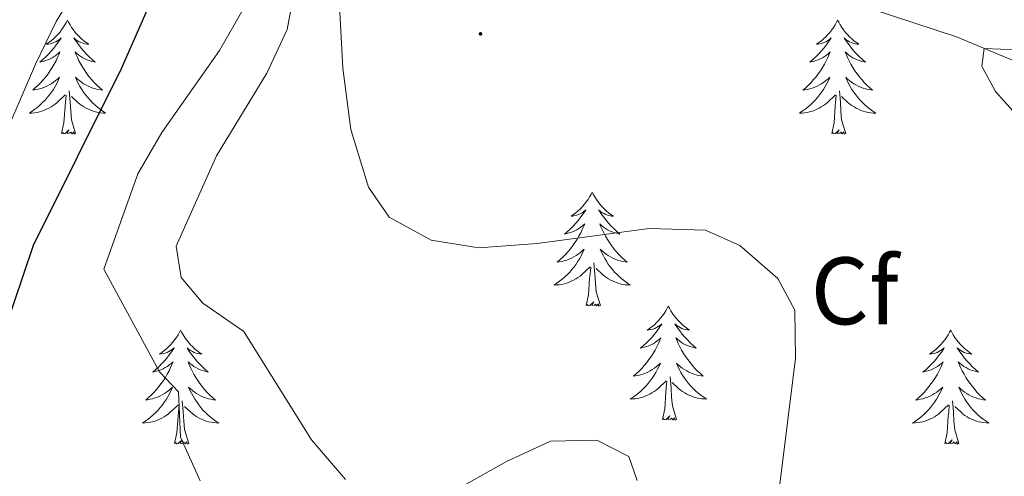
# Model space of a CAD drawing. Units: metres. Extents: x 593462 to 597958, y 4689337 to 4692368.
# Drawn here: x 596630 to 596733, y 4691460 to 4691508 of the extents above; entities that cross this region are included whole.
import ezdxf
from ezdxf.enums import TextEntityAlignment as Align

# ---------------------------------------------------------------- set-up
doc = ezdxf.new("R2010")
doc.units = ezdxf.units.M
doc.header["$MEASUREMENT"] = 0
for name, color, linetype, lineweight in [('Carátula', 7, 'Continuous', 5), ('Level 35', 92, 'Continuous', 0), ('Level 36', 19, 'Continuous', 40), ('Level 37', 92, 'Continuous', 0), ('Level 4', 36, 'Continuous', 30), ('Level 5', 36, 'Continuous', 0), ('Level 7', 1, 'Continuous', 0)]:
    doc.layers.add(name, color=color, linetype=linetype, lineweight=lineweight)
doc.styles.add('Arial', font='ARIAL.TTF', dxfattribs={"height": 0.2})

# ---------------------------------------------------------------- blocks, each defined once
blk = doc.blocks.new('5PATER')
at = {"layer": 'Carátula', "linetype": 'Continuous', "lineweight": 5}
h = blk.add_hatch(color=250, dxfattribs=at)
edge = h.paths.add_edge_path()
edge.add_ellipse((0, 0), major_axis=(-1.33, -1.34), ratio=0.999422, start_angle=0, end_angle=360)

msp = doc.modelspace()

# ---------------------------------------------------------------- linework, layer by layer
at = {"layer": 'Level 35', "color": 92, "linetype": 'Continuous', "lineweight": 0, "ltscale": 0.5}
for points in [[(596627.28, 4691493.05, 349.21), (596631.6, 4691503, 349.63), (596633.77, 4691507.49, 349.89), (596637.37, 4691513.38, 350.32), (596640.77, 4691517.01, 350.75), (596644.77, 4691520.03, 351.22), (596648.95, 4691522.75, 351.4), (596653.91, 4691525.46, 351.63), (596658.54, 4691527.5, 352.46), (596661.84, 4691528.18, 353.23), (596666.64, 4691527.61, 354.45)], [(596666.64, 4691527.61, 354.45), (596668.29, 4691527.14, 354.96), (596673.85, 4691525.06, 358.28), (596681.57, 4691521.69, 360.08), (596689.35, 4691518.38, 362.91), (596700.19, 4691514.63, 364.09), (596709.47, 4691511.8, 366.52), (596714.6, 4691510.27, 367.18), (596727.9, 4691505.87, 368.17), (596736.32, 4691502.36, 369.7), (596745.99, 4691497.63, 370.66), (596752.94, 4691493.6, 371.02), (596758.42, 4691490.42, 371.3), (596762.52, 4691487.56, 371.38), (596774.29, 4691477.7, 372.23)]]:
    msp.add_polyline3d(points, dxfattribs=at)
at = {"layer": 'Level 36', "color": 92, "linetype": 'Continuous', "lineweight": 0}
for points in [[(596634.96, 4691507.61), (596634.85, 4691507.39), (596634.69, 4691507.12), (596634.52, 4691506.85), (596634.34, 4691506.59), (596634.15, 4691506.34), (596633.94, 4691506.11), (596633.72, 4691505.88), (596633.49, 4691505.66), (596633.25, 4691505.46), (596633, 4691505.27), (596632.74, 4691505.09), (596632.94, 4691505.12), (596633.14, 4691505.15), (596633.34, 4691505.21), (596633.54, 4691505.28), (596633.73, 4691505.36), (596633.91, 4691505.46), (596634.08, 4691505.57), (596634.29, 4691505.76), (596634.25, 4691505.7), (596634.02, 4691505.36), (596633.77, 4691505.02), (596633.52, 4691504.69), (596633.25, 4691504.38), (596632.97, 4691504.07), (596632.68, 4691503.78), (596632.37, 4691503.5), (596632.06, 4691503.22), (596632.18, 4691503.25), (596632.43, 4691503.3), (596632.67, 4691503.38), (596632.91, 4691503.47), (596633.14, 4691503.57), (596633.36, 4691503.69), (596633.58, 4691503.82), (596633.79, 4691503.96), (596633.98, 4691504.12), (596634.17, 4691504.29), (596634.08, 4691504.07), (596633.93, 4691503.71), (596633.76, 4691503.35), (596633.57, 4691503.01), (596633.37, 4691502.67), (596633.16, 4691502.34), (596632.93, 4691502.01), (596632.69, 4691501.7), (596632.44, 4691501.4), (596632.18, 4691501.11), (596631.9, 4691500.82), (596631.62, 4691500.56), (596631.32, 4691500.3), (596631.51, 4691500.32), (596631.78, 4691500.37), (596632.04, 4691500.43), (596632.3, 4691500.51), (596632.56, 4691500.6), (596632.81, 4691500.71), (596633.05, 4691500.84), (596633.28, 4691500.97), (596633.51, 4691501.12), (596633.72, 4691501.29), (596633.93, 4691501.46), (596634.12, 4691501.65), (596633.98, 4691501.32)], [(596634.96, 4691507.61), (596635.07, 4691507.39), (596635.22, 4691507.12), (596635.39, 4691506.85), (596635.58, 4691506.59), (596635.77, 4691506.34), (596635.98, 4691506.11), (596636.2, 4691505.88), (596636.42, 4691505.66), (596636.66, 4691505.46), (596636.92, 4691505.27), (596637.18, 4691505.09), (596636.98, 4691505.12), (596636.77, 4691505.15), (596636.58, 4691505.21), (596636.38, 4691505.28), (596636.19, 4691505.36), (596636.01, 4691505.46), (596635.84, 4691505.57), (596635.63, 4691505.76), (596635.67, 4691505.7), (596635.9, 4691505.36), (596636.14, 4691505.02), (596636.4, 4691504.69), (596636.67, 4691504.38), (596636.95, 4691504.07), (596637.24, 4691503.78), (596637.54, 4691503.5), (596637.86, 4691503.22), (596637.73, 4691503.25), (596637.49, 4691503.3), (596637.24, 4691503.38), (596637.01, 4691503.47), (596636.78, 4691503.57), (596636.56, 4691503.69), (596636.34, 4691503.82), (596636.13, 4691503.96), (596635.94, 4691504.12), (596635.75, 4691504.29), (596635.84, 4691504.07), (596635.99, 4691503.71), (596636.16, 4691503.35), (596636.35, 4691503.01), (596636.55, 4691502.67), (596636.76, 4691502.34), (596636.99, 4691502.01), (596637.23, 4691501.7), (596637.48, 4691501.4), (596637.74, 4691501.11), (596638.02, 4691500.82), (596638.3, 4691500.56), (596638.6, 4691500.3), (596638.4, 4691500.32), (596638.14, 4691500.37), (596637.87, 4691500.43), (596637.62, 4691500.51), (596637.36, 4691500.6), (596637.11, 4691500.71), (596636.87, 4691500.84), (596636.64, 4691500.97), (596636.41, 4691501.12), (596636.2, 4691501.29), (596635.99, 4691501.46), (596635.8, 4691501.65), (596635.94, 4691501.32)], [(596715.46, 4691507.61), (596715.35, 4691507.39), (596715.2, 4691507.12), (596715.03, 4691506.85), (596714.85, 4691506.59), (596714.65, 4691506.34), (596714.45, 4691506.11), (596714.23, 4691505.88), (596714, 4691505.66), (596713.76, 4691505.46), (596713.51, 4691505.27), (596713.25, 4691505.09), (596713.44, 4691505.12), (596713.65, 4691505.15), (596713.85, 4691505.21), (596714.04, 4691505.28), (596714.23, 4691505.36), (596714.41, 4691505.46), (596714.59, 4691505.57), (596714.79, 4691505.76), (596714.75, 4691505.7), (596714.52, 4691505.35), (596714.28, 4691505.02), (596714.02, 4691504.69), (596713.75, 4691504.38), (596713.47, 4691504.07), (596713.18, 4691503.78), (596712.88, 4691503.49), (596712.56, 4691503.22), (596712.69, 4691503.25), (596712.94, 4691503.3), (596713.18, 4691503.38), (596713.41, 4691503.46), (596713.64, 4691503.57), (596713.87, 4691503.69), (596714.08, 4691503.82), (596714.29, 4691503.96), (596714.49, 4691504.12), (596714.67, 4691504.29), (596714.59, 4691504.07), (596714.43, 4691503.71), (596714.26, 4691503.35), (596714.07, 4691503), (596713.87, 4691502.66), (596713.66, 4691502.33), (596713.44, 4691502.01), (596713.2, 4691501.7), (596712.94, 4691501.4), (596712.68, 4691501.1), (596712.41, 4691500.82), (596712.12, 4691500.55), (596711.82, 4691500.3), (596712.02, 4691500.32), (596712.28, 4691500.37), (596712.55, 4691500.43), (596712.81, 4691500.51), (596713.06, 4691500.6), (596713.31, 4691500.71), (596713.55, 4691500.84), (596713.78, 4691500.97), (596714.01, 4691501.12), (596714.23, 4691501.29), (596714.43, 4691501.46), (596714.63, 4691501.65), (596714.49, 4691501.32)], [(596715.46, 4691507.61), (596715.57, 4691507.39), (596715.73, 4691507.12), (596715.9, 4691506.85), (596716.08, 4691506.59), (596716.27, 4691506.34), (596716.48, 4691506.11), (596716.7, 4691505.88), (596716.93, 4691505.66), (596717.17, 4691505.46), (596717.42, 4691505.27), (596717.68, 4691505.09), (596717.48, 4691505.12), (596717.28, 4691505.15), (596717.08, 4691505.21), (596716.88, 4691505.28), (596716.7, 4691505.36), (596716.51, 4691505.46), (596716.34, 4691505.57), (596716.14, 4691505.76), (596716.18, 4691505.7), (596716.41, 4691505.35), (596716.65, 4691505.02), (596716.9, 4691504.69), (596717.17, 4691504.38), (596717.45, 4691504.07), (596717.74, 4691503.78), (596718.05, 4691503.49), (596718.36, 4691503.22), (596718.24, 4691503.25), (596717.99, 4691503.3), (596717.75, 4691503.38), (596717.51, 4691503.46), (596717.28, 4691503.57), (596717.06, 4691503.69), (596716.84, 4691503.82), (596716.64, 4691503.96), (596716.44, 4691504.12), (596716.25, 4691504.29), (596716.34, 4691504.07), (596716.5, 4691503.71), (596716.67, 4691503.35), (596716.85, 4691503), (596717.05, 4691502.66), (596717.26, 4691502.33), (596717.49, 4691502.01), (596717.73, 4691501.7), (596717.98, 4691501.4), (596718.24, 4691501.1), (596718.52, 4691500.82), (596718.81, 4691500.55), (596719.1, 4691500.3), (596718.91, 4691500.32), (596718.64, 4691500.37), (596718.38, 4691500.43), (596718.12, 4691500.51), (596717.86, 4691500.6), (596717.62, 4691500.71), (596717.38, 4691500.84), (596717.14, 4691500.97), (596716.92, 4691501.12), (596716.7, 4691501.29), (596716.49, 4691501.46), (596716.3, 4691501.65), (596716.44, 4691501.32)], [(596633.98, 4691501.32), (596633.83, 4691501), (596633.66, 4691500.69), (596633.48, 4691500.38), (596633.28, 4691500.09), (596633.07, 4691499.8), (596632.84, 4691499.52), (596632.61, 4691499.25), (596632.36, 4691499), (596632.11, 4691498.75), (596631.84, 4691498.52), (596631.56, 4691498.3), (596631.27, 4691498.09), (596630.98, 4691497.9), (596631.24, 4691497.9), (596631.51, 4691497.93), (596631.77, 4691497.97), (596632.03, 4691498.03), (596632.28, 4691498.1), (596632.53, 4691498.19), (596632.78, 4691498.29), (596633.02, 4691498.4), (596633.24, 4691498.54), (596633.47, 4691498.68), (596633.68, 4691498.84), (596633.88, 4691499.01), (596634.73, 4691499.81)], [(596635.94, 4691501.32), (596636.09, 4691501), (596636.26, 4691500.69), (596636.44, 4691500.38), (596636.64, 4691500.09), (596636.85, 4691499.8), (596637.07, 4691499.52), (596637.31, 4691499.25), (596637.55, 4691499), (596637.81, 4691498.75), (596638.08, 4691498.52), (596638.36, 4691498.3), (596638.65, 4691498.09), (596638.94, 4691497.9), (596638.67, 4691497.9), (596638.41, 4691497.93), (596638.15, 4691497.97), (596637.89, 4691498.03), (596637.64, 4691498.1), (596637.38, 4691498.19), (596637.14, 4691498.29), (596636.9, 4691498.4), (596636.67, 4691498.54), (596636.45, 4691498.68), (596636.24, 4691498.84), (596636.04, 4691499.01), (596635.38, 4691499.63)], [(596714.49, 4691501.32), (596714.33, 4691501), (596714.16, 4691500.69), (596713.98, 4691500.38), (596713.78, 4691500.09), (596713.57, 4691499.8), (596713.35, 4691499.52), (596713.11, 4691499.25), (596712.87, 4691499), (596712.61, 4691498.75), (596712.34, 4691498.52), (596712.06, 4691498.29), (596711.77, 4691498.08), (596711.48, 4691497.89), (596711.75, 4691497.9), (596712.01, 4691497.93), (596712.27, 4691497.97), (596712.53, 4691498.03), (596712.79, 4691498.1), (596713.04, 4691498.18), (596713.28, 4691498.29), (596713.52, 4691498.4), (596713.75, 4691498.54), (596713.97, 4691498.68), (596714.18, 4691498.84), (596714.39, 4691499.01), (596715.24, 4691499.81)], [(596716.44, 4691501.32), (596716.6, 4691501), (596716.76, 4691500.69), (596716.95, 4691500.38), (596717.14, 4691500.09), (596717.35, 4691499.8), (596717.58, 4691499.52), (596717.81, 4691499.25), (596718.06, 4691499), (596718.32, 4691498.75), (596718.58, 4691498.52), (596718.86, 4691498.29), (596719.15, 4691498.08), (596719.44, 4691497.89), (596719.18, 4691497.9), (596718.92, 4691497.93), (596718.65, 4691497.97), (596718.39, 4691498.03), (596718.14, 4691498.1), (596717.89, 4691498.18), (596717.64, 4691498.29), (596717.41, 4691498.4), (596717.18, 4691498.54), (596716.96, 4691498.68), (596716.74, 4691498.84), (596716.54, 4691499.01), (596715.88, 4691499.63)], [(596635.81, 4691495.76), (596635.38, 4691497.2), (596635.29, 4691498.1), (596635.24, 4691499.05), (596635.14, 4691500.22)], [(596716.31, 4691495.76), (596715.88, 4691497.2), (596715.79, 4691498.1), (596715.75, 4691499.05), (596715.65, 4691500.22)], [(596634.34, 4691495.76), (596634.58, 4691496.88), (596634.7, 4691498.62), (596634.75, 4691499.05), (596634.81, 4691499.78)], [(596714.84, 4691495.76), (596715.09, 4691496.88), (596715.2, 4691498.62), (596715.25, 4691499.05), (596715.31, 4691499.77)], [(596635.81, 4691495.76), (596635.64, 4691495.69), (596635.62, 4691495.93), (596635.43, 4691495.71), (596635.31, 4691495.91), (596635.18, 4691495.8), (596634.92, 4691495.75), (596635.11, 4691496.14), (596634.73, 4691495.76), (596634.54, 4691495.71), (596634.5, 4691495.87), (596634.34, 4691495.76)], [(596716.31, 4691495.76), (596716.14, 4691495.69), (596716.12, 4691495.93), (596715.93, 4691495.71), (596715.81, 4691495.91), (596715.69, 4691495.8), (596715.42, 4691495.75), (596715.62, 4691496.14), (596715.23, 4691495.76), (596715.04, 4691495.71), (596715, 4691495.87), (596714.84, 4691495.76)], [(596689.8, 4691489.62), (596689.69, 4691489.4), (596689.54, 4691489.13), (596689.37, 4691488.86), (596689.19, 4691488.61), (596689, 4691488.36), (596688.79, 4691488.12), (596688.57, 4691487.89), (596688.34, 4691487.68), (596688.1, 4691487.48), (596687.85, 4691487.28), (596687.59, 4691487.11), (596687.79, 4691487.13), (596687.99, 4691487.17), (596688.19, 4691487.22), (596688.38, 4691487.29), (596688.57, 4691487.38), (596688.75, 4691487.48), (596688.93, 4691487.59), (596689.13, 4691487.78), (596689.09, 4691487.71), (596688.86, 4691487.37), (596688.62, 4691487.03), (596688.36, 4691486.71), (596688.1, 4691486.39), (596687.82, 4691486.08), (596687.52, 4691485.79), (596687.22, 4691485.51), (596686.91, 4691485.24), (596687.03, 4691485.26), (596687.28, 4691485.32), (596687.52, 4691485.39), (596687.76, 4691485.48), (596687.99, 4691485.58), (596688.21, 4691485.7), (596688.42, 4691485.83), (596688.63, 4691485.98), (596688.83, 4691486.13), (596689.02, 4691486.3), (596688.93, 4691486.08), (596688.77, 4691485.72), (596688.6, 4691485.37), (596688.42, 4691485.02), (596688.22, 4691484.68), (596688, 4691484.35), (596687.78, 4691484.03), (596687.54, 4691483.71), (596687.29, 4691483.41), (596687.02, 4691483.12), (596686.75, 4691482.84), (596686.46, 4691482.57), (596686.16, 4691482.31), (596686.36, 4691482.34), (596686.63, 4691482.38), (596686.89, 4691482.44), (596687.15, 4691482.52), (596687.4, 4691482.62), (596687.65, 4691482.73), (596687.89, 4691482.85), (596688.13, 4691482.99), (596688.35, 4691483.14), (596688.57, 4691483.3), (596688.77, 4691483.48), (596688.97, 4691483.66), (596688.83, 4691483.34)], [(596689.8, 4691489.62), (596689.92, 4691489.4), (596690.07, 4691489.13), (596690.24, 4691488.86), (596690.42, 4691488.61), (596690.62, 4691488.36), (596690.82, 4691488.12), (596691.04, 4691487.89), (596691.27, 4691487.68), (596691.51, 4691487.48), (596691.76, 4691487.28), (596692.02, 4691487.11), (596691.82, 4691487.13), (596691.62, 4691487.17), (596691.42, 4691487.22), (596691.23, 4691487.29), (596691.04, 4691487.38), (596690.86, 4691487.48), (596690.68, 4691487.59), (596690.48, 4691487.78), (596690.52, 4691487.71), (596690.75, 4691487.37), (596690.99, 4691487.03), (596691.25, 4691486.71), (596691.52, 4691486.39), (596691.8, 4691486.08), (596692.09, 4691485.79), (596692.39, 4691485.51), (596692.7, 4691485.24), (596692.58, 4691485.26), (596692.33, 4691485.32), (596692.09, 4691485.39), (596691.86, 4691485.48), (596691.62, 4691485.58), (596691.4, 4691485.7), (596691.18, 4691485.83), (596690.98, 4691485.98), (596690.78, 4691486.13), (596690.59, 4691486.3), (596690.68, 4691486.08), (596690.84, 4691485.72), (596691.01, 4691485.37), (596691.19, 4691485.02), (596691.39, 4691484.68), (596691.61, 4691484.35), (596691.83, 4691484.03), (596692.07, 4691483.71), (596692.32, 4691483.41), (596692.59, 4691483.12), (596692.86, 4691482.84), (596693.15, 4691482.57), (596693.45, 4691482.31), (596693.25, 4691482.34), (596692.98, 4691482.38), (596692.72, 4691482.44), (596692.46, 4691482.52), (596692.21, 4691482.62), (596691.96, 4691482.73), (596691.72, 4691482.85), (596691.48, 4691482.99), (596691.26, 4691483.14), (596691.04, 4691483.3), (596690.84, 4691483.48), (596690.64, 4691483.66), (596690.78, 4691483.34)], [(596688.83, 4691483.34), (596688.67, 4691483.02), (596688.5, 4691482.7), (596688.32, 4691482.4), (596688.12, 4691482.1), (596687.91, 4691481.81), (596687.69, 4691481.54), (596687.46, 4691481.27), (596687.21, 4691481.01), (596686.95, 4691480.76), (596686.68, 4691480.53), (596686.4, 4691480.31), (596686.12, 4691480.1), (596685.82, 4691479.91), (596686.09, 4691479.92), (596686.35, 4691479.94), (596686.62, 4691479.98), (596686.87, 4691480.04), (596687.13, 4691480.11), (596687.38, 4691480.2), (596687.62, 4691480.3), (596687.86, 4691480.42), (596688.09, 4691480.55), (596688.31, 4691480.69), (596688.53, 4691480.85), (596688.73, 4691481.02), (596689.58, 4691481.82)], [(596690.78, 4691483.34), (596690.94, 4691483.02), (596691.11, 4691482.7), (596691.29, 4691482.4), (596691.49, 4691482.1), (596691.7, 4691481.81), (596691.92, 4691481.54), (596692.15, 4691481.27), (596692.4, 4691481.01), (596692.66, 4691480.76), (596692.93, 4691480.53), (596693.21, 4691480.31), (596693.5, 4691480.1), (596693.78, 4691479.91), (596693.52, 4691479.92), (596693.26, 4691479.94), (596693, 4691479.98), (596692.74, 4691480.04), (596692.48, 4691480.11), (596692.23, 4691480.2), (596691.99, 4691480.3), (596691.75, 4691480.42), (596691.52, 4691480.55), (596691.3, 4691480.69), (596691.08, 4691480.85), (596690.88, 4691481.02), (596690.22, 4691481.64)], [(596689.19, 4691477.77), (596689.43, 4691478.89), (596689.54, 4691480.63), (596689.59, 4691481.06), (596689.66, 4691481.79)], [(596690.66, 4691477.77), (596690.23, 4691479.21), (596690.14, 4691480.12), (596690.09, 4691481.06), (596689.99, 4691482.23)], [(596690.66, 4691477.77), (596690.48, 4691477.7), (596690.46, 4691477.94), (596690.27, 4691477.72), (596690.15, 4691477.92), (596690.03, 4691477.82), (596689.76, 4691477.76), (596689.96, 4691478.16), (596689.57, 4691477.78), (596689.38, 4691477.72), (596689.34, 4691477.88), (596689.19, 4691477.77)], [(596697.76, 4691477.7), (596697.65, 4691477.48), (596697.5, 4691477.21), (596697.33, 4691476.94), (596697.15, 4691476.69), (596696.96, 4691476.44), (596696.75, 4691476.2), (596696.53, 4691475.98), (596696.3, 4691475.76), (596696.06, 4691475.56), (596695.81, 4691475.36), (596695.55, 4691475.19), (596695.75, 4691475.21), (596695.95, 4691475.25), (596696.15, 4691475.3), (596696.34, 4691475.37), (596696.53, 4691475.46), (596696.71, 4691475.56), (596696.89, 4691475.67), (596697.09, 4691475.86), (596697.05, 4691475.79), (596696.82, 4691475.45), (596696.58, 4691475.11), (596696.32, 4691474.79), (596696.06, 4691474.47), (596695.78, 4691474.17), (596695.48, 4691473.87), (596695.18, 4691473.59), (596694.87, 4691473.32), (596694.99, 4691473.34), (596695.24, 4691473.4), (596695.48, 4691473.47), (596695.72, 4691473.56), (596695.95, 4691473.66), (596696.17, 4691473.78), (596696.38, 4691473.91), (596696.59, 4691474.06), (596696.79, 4691474.21), (596696.98, 4691474.38), (596696.89, 4691474.16), (596696.73, 4691473.8), (596696.56, 4691473.45), (596696.38, 4691473.1), (596696.18, 4691472.76), (596695.96, 4691472.43), (596695.74, 4691472.11), (596695.5, 4691471.8), (596695.25, 4691471.49), (596694.98, 4691471.2), (596694.71, 4691470.92), (596694.42, 4691470.65), (596694.12, 4691470.39), (596694.32, 4691470.42), (596694.59, 4691470.46), (596694.85, 4691470.53), (596695.11, 4691470.6), (596695.36, 4691470.7), (596695.61, 4691470.81), (596695.85, 4691470.93), (596696.09, 4691471.07), (596696.31, 4691471.22), (596696.53, 4691471.38), (596696.73, 4691471.56), (596696.93, 4691471.75), (596696.79, 4691471.42)], [(596697.76, 4691477.7), (596697.88, 4691477.48), (596698.03, 4691477.21), (596698.2, 4691476.94), (596698.38, 4691476.69), (596698.58, 4691476.44), (596698.78, 4691476.2), (596699, 4691475.98), (596699.23, 4691475.76), (596699.47, 4691475.56), (596699.72, 4691475.36), (596699.98, 4691475.19), (596699.78, 4691475.21), (596699.58, 4691475.25), (596699.38, 4691475.3), (596699.19, 4691475.37), (596699, 4691475.46), (596698.82, 4691475.56), (596698.64, 4691475.67), (596698.44, 4691475.86), (596698.48, 4691475.79), (596698.71, 4691475.45), (596698.95, 4691475.11), (596699.21, 4691474.79), (596699.48, 4691474.47), (596699.76, 4691474.17), (596700.05, 4691473.87), (596700.35, 4691473.59), (596700.66, 4691473.32), (596700.54, 4691473.34), (596700.29, 4691473.4), (596700.05, 4691473.47), (596699.82, 4691473.56), (596699.58, 4691473.66), (596699.36, 4691473.78), (596699.14, 4691473.91), (596698.94, 4691474.06), (596698.74, 4691474.21), (596698.55, 4691474.38), (596698.64, 4691474.16), (596698.8, 4691473.8), (596698.97, 4691473.45), (596699.15, 4691473.1), (596699.35, 4691472.76), (596699.57, 4691472.43), (596699.79, 4691472.11), (596700.03, 4691471.8), (596700.28, 4691471.49), (596700.55, 4691471.2), (596700.82, 4691470.92), (596701.11, 4691470.65), (596701.41, 4691470.39), (596701.21, 4691470.42), (596700.94, 4691470.46), (596700.68, 4691470.53), (596700.42, 4691470.6), (596700.17, 4691470.7), (596699.92, 4691470.81), (596699.68, 4691470.93), (596699.44, 4691471.07), (596699.22, 4691471.22), (596699, 4691471.38), (596698.8, 4691471.56), (596698.6, 4691471.75), (596698.74, 4691471.42)], [(596646.78, 4691475.2), (596646.66, 4691474.98), (596646.51, 4691474.7), (596646.34, 4691474.44), (596646.16, 4691474.18), (596645.97, 4691473.93), (596645.76, 4691473.69), (596645.54, 4691473.47), (596645.31, 4691473.25), (596645.07, 4691473.05), (596644.82, 4691472.86), (596644.56, 4691472.68), (596644.76, 4691472.7), (596644.96, 4691472.74), (596645.16, 4691472.8), (596645.36, 4691472.86), (596645.54, 4691472.95), (596645.72, 4691473.05), (596645.9, 4691473.16), (596646.1, 4691473.35), (596646.06, 4691473.29), (596645.83, 4691472.94), (596645.59, 4691472.61), (596645.33, 4691472.28), (596645.07, 4691471.96), (596644.79, 4691471.66), (596644.49, 4691471.36), (596644.19, 4691471.08), (596643.88, 4691470.81), (596644, 4691470.83), (596644.25, 4691470.89), (596644.49, 4691470.96), (596644.73, 4691471.05), (596644.96, 4691471.16), (596645.18, 4691471.27), (596645.4, 4691471.4), (596645.6, 4691471.55), (596645.8, 4691471.71), (596645.99, 4691471.88), (596645.9, 4691471.66), (596645.74, 4691471.29), (596645.57, 4691470.94), (596645.39, 4691470.59), (596645.19, 4691470.25), (596644.98, 4691469.92), (596644.75, 4691469.6), (596644.51, 4691469.29), (596644.26, 4691468.98), (596643.99, 4691468.69), (596643.72, 4691468.41), (596643.43, 4691468.14), (596643.14, 4691467.88), (596643.33, 4691467.91), (596643.6, 4691467.96), (596643.86, 4691468.02), (596644.12, 4691468.1), (596644.38, 4691468.19), (596644.62, 4691468.3), (596644.86, 4691468.42), (596645.1, 4691468.56), (596645.32, 4691468.71), (596645.54, 4691468.88), (596645.74, 4691469.05), (596645.94, 4691469.24), (596645.8, 4691468.91)], [(596646.78, 4691475.2), (596646.89, 4691474.98), (596647.04, 4691474.7), (596647.21, 4691474.44), (596647.39, 4691474.18), (596647.59, 4691473.93), (596647.79, 4691473.69), (596648.01, 4691473.47), (596648.24, 4691473.25), (596648.48, 4691473.05), (596648.73, 4691472.86), (596648.99, 4691472.68), (596648.79, 4691472.7), (596648.59, 4691472.74), (596648.39, 4691472.8), (596648.2, 4691472.86), (596648.01, 4691472.95), (596647.83, 4691473.05), (596647.65, 4691473.16), (596647.45, 4691473.35), (596647.49, 4691473.29), (596647.72, 4691472.94), (596647.96, 4691472.61), (596648.22, 4691472.28), (596648.49, 4691471.96), (596648.77, 4691471.66), (596649.06, 4691471.36), (596649.36, 4691471.08), (596649.67, 4691470.81), (596649.55, 4691470.83), (596649.3, 4691470.89), (596649.06, 4691470.96), (596648.83, 4691471.05), (596648.6, 4691471.16), (596648.37, 4691471.27), (596648.16, 4691471.4), (596647.95, 4691471.55), (596647.75, 4691471.71), (596647.56, 4691471.88), (596647.65, 4691471.66), (596647.81, 4691471.29), (596647.98, 4691470.94), (596648.16, 4691470.59), (596648.36, 4691470.25), (596648.58, 4691469.92), (596648.8, 4691469.6), (596649.04, 4691469.29), (596649.29, 4691468.98), (596649.56, 4691468.69), (596649.83, 4691468.41), (596650.12, 4691468.14), (596650.42, 4691467.88), (596650.22, 4691467.91), (596649.95, 4691467.96), (596649.69, 4691468.02), (596649.43, 4691468.1), (596649.18, 4691468.19), (596648.93, 4691468.3), (596648.69, 4691468.42), (596648.45, 4691468.56), (596648.23, 4691468.71), (596648.01, 4691468.88), (596647.81, 4691469.05), (596647.61, 4691469.24), (596647.75, 4691468.91)], [(596727.28, 4691475.2), (596727.17, 4691474.98), (596727.01, 4691474.7), (596726.85, 4691474.44), (596726.66, 4691474.18), (596726.47, 4691473.93), (596726.26, 4691473.69), (596726.04, 4691473.47), (596725.81, 4691473.25), (596725.57, 4691473.05), (596725.32, 4691472.86), (596725.06, 4691472.68), (596725.26, 4691472.7), (596725.46, 4691472.74), (596725.66, 4691472.8), (596725.86, 4691472.86), (596726.05, 4691472.95), (596726.23, 4691473.05), (596726.4, 4691473.16), (596726.61, 4691473.35), (596726.57, 4691473.29), (596726.34, 4691472.94), (596726.09, 4691472.6), (596725.84, 4691472.28), (596725.57, 4691471.96), (596725.29, 4691471.66), (596725, 4691471.36), (596724.7, 4691471.08), (596724.38, 4691470.81), (596724.51, 4691470.83), (596724.75, 4691470.89), (596724.99, 4691470.96), (596725.23, 4691471.05), (596725.46, 4691471.16), (596725.68, 4691471.27), (596725.9, 4691471.4), (596726.11, 4691471.55), (596726.3, 4691471.71), (596726.49, 4691471.88), (596726.4, 4691471.65), (596726.25, 4691471.29), (596726.08, 4691470.94), (596725.89, 4691470.59), (596725.69, 4691470.25), (596725.48, 4691469.92), (596725.25, 4691469.6), (596725.01, 4691469.29), (596724.76, 4691468.98), (596724.5, 4691468.69), (596724.22, 4691468.41), (596723.94, 4691468.14), (596723.64, 4691467.88), (596723.84, 4691467.91), (596724.1, 4691467.96), (596724.36, 4691468.02), (596724.62, 4691468.1), (596724.88, 4691468.19), (596725.13, 4691468.3), (596725.37, 4691468.42), (596725.6, 4691468.56), (596725.83, 4691468.71), (596726.04, 4691468.87), (596726.25, 4691469.05), (596726.44, 4691469.24), (596726.3, 4691468.91)], [(596727.28, 4691475.2), (596727.39, 4691474.98), (596727.55, 4691474.7), (596727.71, 4691474.44), (596727.9, 4691474.18), (596728.09, 4691473.93), (596728.3, 4691473.69), (596728.52, 4691473.47), (596728.75, 4691473.25), (596728.99, 4691473.05), (596729.24, 4691472.86), (596729.5, 4691472.68), (596729.3, 4691472.7), (596729.1, 4691472.74), (596728.9, 4691472.8), (596728.7, 4691472.86), (596728.51, 4691472.95), (596728.33, 4691473.05), (596728.16, 4691473.16), (596727.95, 4691473.35), (596727.99, 4691473.29), (596728.22, 4691472.94), (596728.47, 4691472.6), (596728.72, 4691472.28), (596728.99, 4691471.96), (596729.27, 4691471.66), (596729.56, 4691471.36), (596729.86, 4691471.08), (596730.18, 4691470.81), (596730.05, 4691470.83), (596729.81, 4691470.89), (596729.57, 4691470.96), (596729.33, 4691471.05), (596729.1, 4691471.16), (596728.88, 4691471.27), (596728.66, 4691471.4), (596728.45, 4691471.55), (596728.26, 4691471.71), (596728.07, 4691471.88), (596728.16, 4691471.65), (596728.31, 4691471.29), (596728.48, 4691470.94), (596728.67, 4691470.59), (596728.87, 4691470.25), (596729.08, 4691469.92), (596729.31, 4691469.6), (596729.55, 4691469.29), (596729.8, 4691468.98), (596730.06, 4691468.69), (596730.34, 4691468.41), (596730.62, 4691468.14), (596730.92, 4691467.88), (596730.72, 4691467.91), (596730.46, 4691467.96), (596730.2, 4691468.02), (596729.94, 4691468.1), (596729.68, 4691468.19), (596729.43, 4691468.3), (596729.19, 4691468.42), (596728.96, 4691468.56), (596728.73, 4691468.71), (596728.52, 4691468.87), (596728.31, 4691469.05), (596728.12, 4691469.24), (596728.26, 4691468.91)], [(596696.79, 4691471.42), (596696.63, 4691471.1), (596696.46, 4691470.78), (596696.28, 4691470.48), (596696.08, 4691470.18), (596695.87, 4691469.89), (596695.65, 4691469.62), (596695.42, 4691469.35), (596695.17, 4691469.09), (596694.91, 4691468.84), (596694.64, 4691468.61), (596694.36, 4691468.39), (596694.08, 4691468.18), (596693.78, 4691467.99), (596694.05, 4691468), (596694.31, 4691468.02), (596694.58, 4691468.06), (596694.83, 4691468.12), (596695.09, 4691468.19), (596695.34, 4691468.28), (596695.58, 4691468.38), (596695.82, 4691468.5), (596696.05, 4691468.63), (596696.27, 4691468.78), (596696.49, 4691468.93), (596696.69, 4691469.1), (596697.54, 4691469.9)], [(596698.74, 4691471.42), (596698.9, 4691471.1), (596699.07, 4691470.78), (596699.25, 4691470.48), (596699.45, 4691470.18), (596699.66, 4691469.89), (596699.88, 4691469.62), (596700.11, 4691469.35), (596700.36, 4691469.09), (596700.62, 4691468.84), (596700.89, 4691468.61), (596701.17, 4691468.39), (596701.46, 4691468.18), (596701.74, 4691467.99), (596701.48, 4691468), (596701.22, 4691468.02), (596700.96, 4691468.06), (596700.7, 4691468.12), (596700.44, 4691468.19), (596700.19, 4691468.28), (596699.95, 4691468.38), (596699.71, 4691468.5), (596699.48, 4691468.63), (596699.26, 4691468.78), (596699.04, 4691468.93), (596698.84, 4691469.1), (596698.18, 4691469.72)], [(596698.62, 4691465.85), (596698.19, 4691467.29), (596698.1, 4691468.2), (596698.05, 4691469.15), (596697.95, 4691470.31)], [(596697.15, 4691465.85), (596697.39, 4691466.97), (596697.5, 4691468.71), (596697.55, 4691469.15), (596697.62, 4691469.87)], [(596645.8, 4691468.91), (596645.64, 4691468.59), (596645.48, 4691468.28), (596645.29, 4691467.97), (596645.1, 4691467.68), (596644.88, 4691467.39), (596644.66, 4691467.11), (596644.43, 4691466.84), (596644.18, 4691466.58), (596643.92, 4691466.34), (596643.65, 4691466.1), (596643.38, 4691465.88), (596643.09, 4691465.67), (596642.8, 4691465.48), (596643.06, 4691465.49), (596643.32, 4691465.52), (596643.59, 4691465.56), (596643.84, 4691465.61), (596644.1, 4691465.69), (596644.35, 4691465.77), (596644.59, 4691465.88), (596644.83, 4691465.99), (596645.06, 4691466.12), (596645.28, 4691466.27), (596645.5, 4691466.43), (596645.7, 4691466.6), (596646.55, 4691467.4)], [(596647.75, 4691468.91), (596647.91, 4691468.59), (596648.08, 4691468.28), (596648.26, 4691467.97), (596648.46, 4691467.68), (596648.67, 4691467.39), (596648.89, 4691467.11), (596649.12, 4691466.84), (596649.37, 4691466.58), (596649.63, 4691466.34), (596649.9, 4691466.1), (596650.18, 4691465.88), (596650.47, 4691465.67), (596650.76, 4691465.48), (596650.49, 4691465.49), (596650.23, 4691465.52), (596649.97, 4691465.56), (596649.71, 4691465.61), (596649.45, 4691465.69), (596649.2, 4691465.77), (596648.96, 4691465.88), (596648.72, 4691465.99), (596648.49, 4691466.12), (596648.27, 4691466.27), (596648.06, 4691466.43), (596647.85, 4691466.6), (596647.19, 4691467.22)], [(596726.3, 4691468.91), (596726.15, 4691468.59), (596725.98, 4691468.28), (596725.8, 4691467.97), (596725.6, 4691467.67), (596725.39, 4691467.39), (596725.17, 4691467.11), (596724.93, 4691466.84), (596724.68, 4691466.58), (596724.43, 4691466.34), (596724.16, 4691466.1), (596723.88, 4691465.88), (596723.59, 4691465.67), (596723.3, 4691465.48), (596723.56, 4691465.49), (596723.83, 4691465.52), (596724.09, 4691465.56), (596724.35, 4691465.61), (596724.6, 4691465.68), (596724.85, 4691465.77), (596725.1, 4691465.88), (596725.34, 4691465.99), (596725.57, 4691466.12), (596725.79, 4691466.27), (596726, 4691466.42), (596726.2, 4691466.6), (596727.05, 4691467.39)], [(596728.26, 4691468.91), (596728.41, 4691468.59), (596728.58, 4691468.28), (596728.76, 4691467.97), (596728.96, 4691467.67), (596729.17, 4691467.39), (596729.39, 4691467.11), (596729.63, 4691466.84), (596729.88, 4691466.58), (596730.13, 4691466.34), (596730.4, 4691466.1), (596730.68, 4691465.88), (596730.97, 4691465.67), (596731.26, 4691465.48), (596731, 4691465.49), (596730.73, 4691465.52), (596730.47, 4691465.56), (596730.21, 4691465.61), (596729.96, 4691465.68), (596729.71, 4691465.77), (596729.46, 4691465.88), (596729.22, 4691465.99), (596728.99, 4691466.12), (596728.77, 4691466.27), (596728.56, 4691466.42), (596728.36, 4691466.6), (596727.7, 4691467.22)], [(596646.16, 4691463.35), (596646.4, 4691464.46), (596646.52, 4691466.21), (596646.56, 4691466.64), (596646.63, 4691467.36)], [(596647.63, 4691463.35), (596647.2, 4691464.79), (596647.11, 4691465.69), (596647.06, 4691466.64), (596646.96, 4691467.8)], [(596726.66, 4691463.34), (596726.91, 4691464.46), (596727.02, 4691466.2), (596727.07, 4691466.64), (596727.13, 4691467.36)], [(596728.13, 4691463.34), (596727.7, 4691464.78), (596727.61, 4691465.69), (596727.56, 4691466.64), (596727.46, 4691467.8)], [(596698.62, 4691465.85), (596698.44, 4691465.78), (596698.42, 4691466.02), (596698.23, 4691465.8), (596698.11, 4691466), (596697.99, 4691465.9), (596697.72, 4691465.84), (596697.92, 4691466.24), (596697.53, 4691465.86), (596697.34, 4691465.8), (596697.3, 4691465.96), (596697.15, 4691465.85)], [(596647.63, 4691463.35), (596647.45, 4691463.28), (596647.43, 4691463.52), (596647.24, 4691463.3), (596647.12, 4691463.5), (596647, 4691463.39), (596646.73, 4691463.34), (596646.93, 4691463.73), (596646.54, 4691463.35), (596646.36, 4691463.3), (596646.31, 4691463.46), (596646.16, 4691463.35)], [(596728.13, 4691463.34), (596727.96, 4691463.28), (596727.94, 4691463.52), (596727.75, 4691463.29), (596727.63, 4691463.5), (596727.51, 4691463.39), (596727.24, 4691463.34), (596727.43, 4691463.73), (596727.05, 4691463.35), (596726.86, 4691463.29), (596726.82, 4691463.46), (596726.66, 4691463.34)]]:
    msp.add_lwpolyline(points, dxfattribs=at)
at = {"layer": 'Level 4', "color": 36, "linetype": 'Continuous', "lineweight": 30}
msp.add_polyline3d([(596627.32, 4691564.14, 350), (596636.13, 4691566.34, 350), (596641.86, 4691567.11, 350), (596648.16, 4691567.47, 350), (596653.78, 4691567.2, 350), (596665.98, 4691565.67, 350), (596676.25, 4691563.36, 350), (596682.62, 4691561.29, 350), (596687.88, 4691558.61, 350), (596687.89, 4691557.33, 350), (596685.3, 4691556.65, 350), (596673.73, 4691554.83, 350), (596668.76, 4691553.7, 350), (596665.94, 4691551.33, 350), (596665.15, 4691548.29, 350), (596665.13, 4691538.13, 350), (596663.36, 4691534.52, 350), (596656.2, 4691528.81, 350), (596652.82, 4691525.12, 350), (596646.72, 4691516.58, 350), (596640.57, 4691502.52, 350), (596631.38, 4691484.04, 350), (596628.33, 4691475.04, 350)], dxfattribs=at)
at = {"layer": 'Level 5', "color": 36, "linetype": 'Continuous', "lineweight": 0}
for points in [[(596658.89, 4691511.89, 360), (596657.91, 4691506.64, 360), (596655.8, 4691502.08, 360), (596650.52, 4691493.41, 360), (596646.32, 4691483.98, 360), (596646.83, 4691480.7, 360), (596649.11, 4691478, 360), (596653.38, 4691475.06, 360), (596660.47, 4691463.72, 360), (596664.03, 4691459.59, 360)], [(596663.35, 4691509.76, 365), (596663.73, 4691502.58, 365), (596664.58, 4691496.19, 365), (596666.42, 4691490.16, 365), (596668.58, 4691487.02, 365), (596672.96, 4691484.62, 365), (596677.95, 4691483.79, 365), (596684.05, 4691484.25, 365), (596695.75, 4691485.81, 365), (596701.64, 4691485.66, 365), (596705.24, 4691484.06, 365), (596709.22, 4691480.6, 365), (596710.99, 4691477.29, 365), (596711.04, 4691472.27, 365), (596709.39, 4691458.82, 365), (596709.94, 4691455.48, 365), (596712.51, 4691452.86, 365), (596715.51, 4691452.17, 365), (596720.63, 4691454.04, 365), (596723.81, 4691454.84, 365), (596726.89, 4691453.56, 365), (596729, 4691450.71, 365), (596733.61, 4691448.82, 365)], [(596653.33, 4691508.77, 355), (596650.84, 4691504.43, 355), (596644.82, 4691495.88, 355), (596642.32, 4691491.54, 355), (596638.75, 4691481.58, 355), (596644.58, 4691470.84, 355), (596646.57, 4691468.73, 355)], [(596737.62, 4691504.38, 370), (596730.78, 4691504.65, 370), (596730.54, 4691502.79, 370), (596731.96, 4691500.17, 370), (596742.47, 4691488.39, 370)], [(596646.57, 4691468.73, 355), (596646.77, 4691463.99, 355), (596648.82, 4691459.43, 355)], [(596673.03, 4691457.08, 360), (596680.84, 4691461.44, 360), (596685.46, 4691463.57, 360), (596690.3, 4691463.69, 360), (596693.63, 4691461.98, 360), (596694.52, 4691459.47, 360)]]:
    msp.add_polyline3d(points, dxfattribs=at)

# ---------------------------------------------------------------- block references
at = {"layer": 'Level 7', "color": 19, "linetype": 'Continuous', "lineweight": 0, "xscale": 0.09999983015004542, "yscale": 0.09999983015004542}
msp.add_blockref('5PATER', (596678.13, 4691506.18, 367.42), dxfattribs=at)

# ---------------------------------------------------------------- texts
at = {"layer": 'Level 37', "color": 92, "linetype": 'Continuous', "lineweight": 0, "style": 'Arial'}
msp.add_text('Cf', height=7, dxfattribs=at).set_placement((596717.24, 4691479.3, 365.74), align=Align.MIDDLE_CENTER)

doc.saveas('drawing.dxf')
